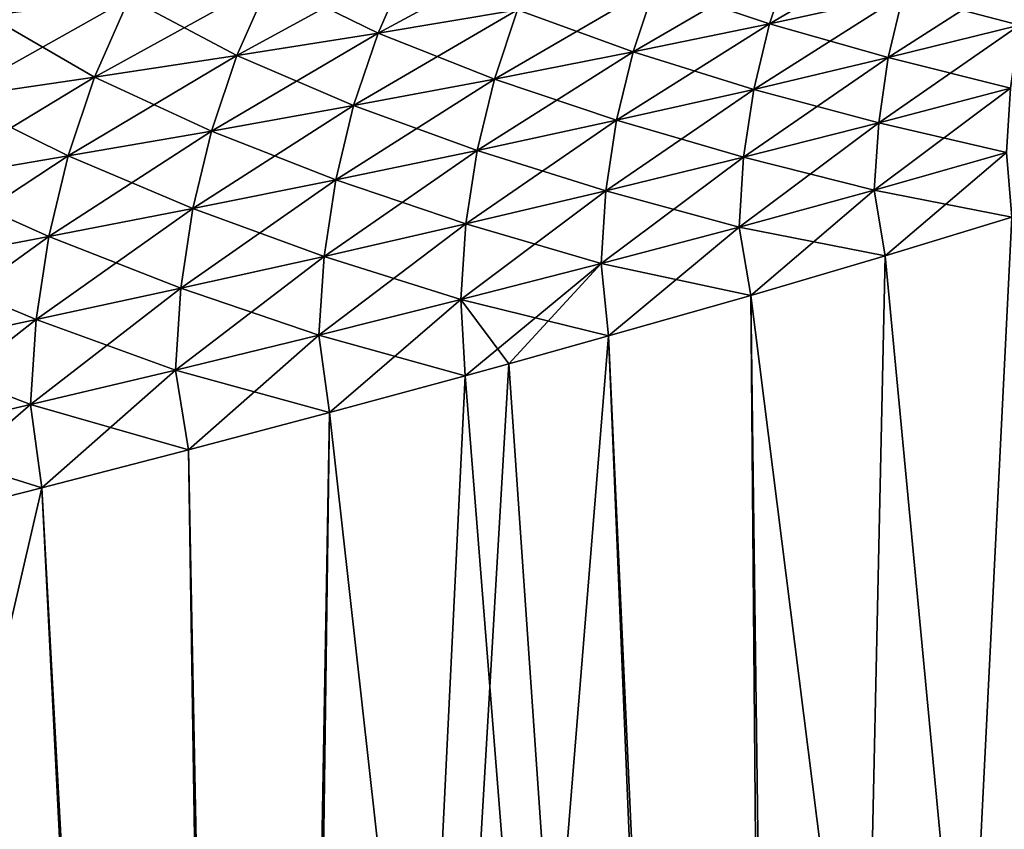
# Model space of a CAD drawing. Units: millimetres. Extents: x -49 to 147, y -10 to 161.
# Drawn here: x 14 to 19, y 140 to 143 of the extents above; entities that cross this region are included whole.
import ezdxf

# ---------------------------------------------------------------- set-up
doc = ezdxf.new("R2010")
doc.units = ezdxf.units.MM
doc.header["$LTSCALE"] = 80.458906
for name, color, linetype in [('14', 7, 'CONTINUOUS'), ('22', 7, 'CONTINUOUS'), ('28', 7, 'CONTINUOUS'), ('8', 7, 'CONTINUOUS')]:
    doc.layers.add(name, color=color, linetype=linetype)

msp = doc.modelspace()

# ---------------------------------------------------------------- linework, layer by layer
at = {"layer": '14', "color": 254, "linetype": 'Continuous', "true_color": 0xe6e6e6}
for points in [[(16.1569, 143.3444, -22.6111), (16.0219, 143.0378, -22.6044), (15.5612, 143.264, -22.7536), (16.1569, 143.3444, -22.6111)], [(16.1569, 143.3444, -22.6111), (16.6176, 143.1368, -22.4359), (16.0219, 143.0378, -22.6044), (16.1569, 143.3444, -22.6111)], [(17.782, 143.349, -22.0238), (17.6924, 143.0776, -22.0063), (17.2049, 143.2404, -22.2429), (17.782, 143.349, -22.0238)], [(17.782, 143.349, -22.0238), (18.2623, 143.202, -21.7561), (17.6924, 143.0776, -22.0063), (17.782, 143.349, -22.0238)], [(18.8172, 143.3306, -21.4767), (18.7585, 143.0712, -21.4558), (18.2623, 143.202, -21.7561), (18.8172, 143.3306, -21.4767)], [(15.5612, 143.264, -22.7536), (15.4197, 142.9426, -22.7505), (14.9606, 143.187, -22.8756), (15.5612, 143.264, -22.7536)], [(15.5612, 143.264, -22.7536), (16.0219, 143.0378, -22.6044), (15.4197, 142.9426, -22.7505), (15.5612, 143.264, -22.7536)], [(17.2049, 143.2404, -22.2429), (17.1103, 142.9573, -22.2287), (16.6176, 143.1368, -22.4359), (17.2049, 143.2404, -22.2429)], [(17.2049, 143.2404, -22.2429), (17.6924, 143.0776, -22.0063), (17.1103, 142.9573, -22.2287), (17.2049, 143.2404, -22.2429)], [(18.2623, 143.202, -21.7561), (18.1993, 142.933, -21.7378), (17.6924, 143.0776, -22.0063), (18.2623, 143.202, -21.7561)], [(18.2623, 143.202, -21.7561), (18.7585, 143.0712, -21.4558), (18.1993, 142.933, -21.7378), (18.2623, 143.202, -21.7561)], [(14.9606, 143.187, -22.8756), (14.8123, 142.8504, -22.8761), (14.3563, 143.1124, -22.9793), (14.9606, 143.187, -22.8756)], [(14.9606, 143.187, -22.8756), (15.4197, 142.9426, -22.7505), (14.8123, 142.8504, -22.8761), (14.9606, 143.187, -22.8756)], [(14.3563, 143.1124, -22.9793), (14.8123, 142.8504, -22.8761), (14.2012, 142.7606, -22.983), (14.3563, 143.1124, -22.9793)], [(16.6176, 143.1368, -22.4359), (16.5182, 142.8412, -22.425), (16.0219, 143.0378, -22.6044), (16.6176, 143.1368, -22.4359)], [(16.6176, 143.1368, -22.4359), (17.1103, 142.9573, -22.2287), (16.5182, 142.8412, -22.425), (16.6176, 143.1368, -22.4359)], [(17.6924, 143.0776, -22.0063), (17.6256, 142.7978, -21.9907), (17.1103, 142.9573, -22.2287), (17.6924, 143.0776, -22.0063)], [(17.6924, 143.0776, -22.0063), (18.1993, 142.933, -21.7378), (17.6256, 142.7978, -21.9907), (17.6924, 143.0776, -22.0063)], [(18.7585, 143.0712, -21.4558), (18.7201, 142.8034, -21.4394), (18.1993, 142.933, -21.7378), (18.7585, 143.0712, -21.4558)], [(16.0219, 143.0378, -22.6044), (15.9179, 142.7289, -22.597), (15.4197, 142.9426, -22.7505), (16.0219, 143.0378, -22.6044)], [(16.0219, 143.0378, -22.6044), (16.5182, 142.8412, -22.425), (15.9179, 142.7289, -22.597), (16.0219, 143.0378, -22.6044)], [(15.4197, 142.9426, -22.7505), (15.3111, 142.6199, -22.7465), (14.8123, 142.8504, -22.8761), (15.4197, 142.9426, -22.7505)], [(15.4197, 142.9426, -22.7505), (15.9179, 142.7289, -22.597), (15.3111, 142.6199, -22.7465), (15.4197, 142.9426, -22.7505)], [(17.1103, 142.9573, -22.2287), (17.0401, 142.666, -22.2159), (16.5182, 142.8412, -22.425), (17.1103, 142.9573, -22.2287)], [(17.1103, 142.9573, -22.2287), (17.6256, 142.7978, -21.9907), (17.0401, 142.666, -22.2159), (17.1103, 142.9573, -22.2287)], [(18.1993, 142.933, -21.7378), (18.1582, 142.6548, -21.7234), (17.6256, 142.7978, -21.9907), (18.1993, 142.933, -21.7378)], [(18.1993, 142.933, -21.7378), (18.7201, 142.8034, -21.4394), (18.1582, 142.6548, -21.7234), (18.1993, 142.933, -21.7378)], [(14.8123, 142.8504, -22.8761), (14.6992, 142.5136, -22.8754), (14.2012, 142.7606, -22.983), (14.8123, 142.8504, -22.8761)], [(14.8123, 142.8504, -22.8761), (15.3111, 142.6199, -22.7465), (14.6992, 142.5136, -22.8754), (14.8123, 142.8504, -22.8761)], [(16.5182, 142.8412, -22.425), (16.4448, 142.5375, -22.4151), (15.9179, 142.7289, -22.597), (16.5182, 142.8412, -22.425)], [(16.5182, 142.8412, -22.425), (17.0401, 142.666, -22.2159), (16.4448, 142.5375, -22.4151), (16.5182, 142.8412, -22.425)], [(17.6256, 142.7978, -21.9907), (17.5821, 142.5084, -21.9783), (17.0401, 142.666, -22.2159), (17.6256, 142.7978, -21.9907)], [(17.6256, 142.7978, -21.9907), (18.1582, 142.6548, -21.7234), (17.5821, 142.5084, -21.9783), (17.6256, 142.7978, -21.9907)], [(18.7201, 142.8034, -21.4394), (18.7031, 142.5281, -21.4287), (18.1582, 142.6548, -21.7234), (18.7201, 142.8034, -21.4394)], [(14.2012, 142.7606, -22.983), (14.6992, 142.5136, -22.8754), (14.0834, 142.4096, -22.9855), (14.2012, 142.7606, -22.983)], [(15.9179, 142.7289, -22.597), (15.8415, 142.4122, -22.5901), (15.3111, 142.6199, -22.7465), (15.9179, 142.7289, -22.597)], [(15.9179, 142.7289, -22.597), (16.4448, 142.5375, -22.4151), (15.8415, 142.4122, -22.5901), (15.9179, 142.7289, -22.597)], [(17.0401, 142.666, -22.2159), (16.9944, 142.3646, -22.2058), (16.4448, 142.5375, -22.4151), (17.0401, 142.666, -22.2159)], [(17.0401, 142.666, -22.2159), (17.5821, 142.5084, -21.9783), (16.9944, 142.3646, -22.2058), (17.0401, 142.666, -22.2159)], [(18.1582, 142.6548, -21.7234), (18.1397, 142.3684, -21.7142), (17.5821, 142.5084, -21.9783), (18.1582, 142.6548, -21.7234)], [(18.1582, 142.6548, -21.7234), (18.7031, 142.5281, -21.4287), (18.1397, 142.3684, -21.7142), (18.1582, 142.6548, -21.7234)], [(15.3111, 142.6199, -22.7465), (15.2317, 142.2897, -22.7426), (14.6992, 142.5136, -22.8754), (15.3111, 142.6199, -22.7465)], [(15.3111, 142.6199, -22.7465), (15.8415, 142.4122, -22.5901), (15.2317, 142.2897, -22.7426), (15.3111, 142.6199, -22.7465)], [(16.4448, 142.5375, -22.4151), (16.3972, 142.2236, -22.4074), (15.8415, 142.4122, -22.5901), (16.4448, 142.5375, -22.4151)], [(16.4448, 142.5375, -22.4151), (16.9944, 142.3646, -22.2058), (16.3972, 142.2236, -22.4074), (16.4448, 142.5375, -22.4151)], [(18.7031, 142.5281, -21.4287), (18.7258, 142.2521, -21.4152), (18.1397, 142.3684, -21.7142), (18.7031, 142.5281, -21.4287)], [(14.6992, 142.5136, -22.8754), (14.6166, 142.1697, -22.8745), (14.0834, 142.4096, -22.9855), (14.6992, 142.5136, -22.8754)], [(14.6992, 142.5136, -22.8754), (15.2317, 142.2897, -22.7426), (14.6166, 142.1697, -22.8745), (14.6992, 142.5136, -22.8754)], [(17.5821, 142.5084, -21.9783), (17.5624, 142.2103, -21.9707), (16.9944, 142.3646, -22.2058), (17.5821, 142.5084, -21.9783)], [(17.5821, 142.5084, -21.9783), (18.1397, 142.3684, -21.7142), (17.5624, 142.2103, -21.9707), (17.5821, 142.5084, -21.9783)], [(14.0834, 142.4096, -22.9855), (14.6166, 142.1697, -22.8745), (13.9976, 142.0519, -22.9877), (14.0834, 142.4096, -22.9855)], [(15.8415, 142.4122, -22.5901), (15.7921, 142.0852, -22.5849), (15.2317, 142.2897, -22.7426), (15.8415, 142.4122, -22.5901)], [(15.8415, 142.4122, -22.5901), (16.3972, 142.2236, -22.4074), (15.7921, 142.0852, -22.5849), (15.8415, 142.4122, -22.5901)], [(16.9944, 142.3646, -22.2058), (16.9737, 142.0544, -22.1999), (16.3972, 142.2236, -22.4074), (16.9944, 142.3646, -22.2058)], [(16.9944, 142.3646, -22.2058), (17.5624, 142.2103, -21.9707), (16.9737, 142.0544, -22.1999), (16.9944, 142.3646, -22.2058)], [(18.1397, 142.3684, -21.7142), (18.1859, 142.0878, -21.6919), (17.5624, 142.2103, -21.9707), (18.1397, 142.3684, -21.7142)], [(18.7258, 142.2521, -21.4152), (18.1859, 142.0878, -21.6919), (18.1397, 142.3684, -21.7142), (18.7258, 142.2521, -21.4152)], [(15.2317, 142.2897, -22.7426), (15.1804, 141.9492, -22.74), (14.6166, 142.1697, -22.8745), (15.2317, 142.2897, -22.7426)], [(15.2317, 142.2897, -22.7426), (15.7921, 142.0852, -22.5849), (15.1804, 141.9492, -22.74), (15.2317, 142.2897, -22.7426)], [(16.3972, 142.2236, -22.4074), (16.3757, 141.9007, -22.4033), (15.7921, 142.0852, -22.5849), (16.3972, 142.2236, -22.4074)], [(16.3972, 142.2236, -22.4074), (16.9737, 142.0544, -22.1999), (16.3757, 141.9007, -22.4033), (16.3972, 142.2236, -22.4074)], [(17.5624, 142.2103, -21.9707), (17.6128, 141.919, -21.9502), (16.9737, 142.0544, -22.1999), (17.5624, 142.2103, -21.9707)], [(18.1859, 142.0878, -21.6919), (17.6128, 141.919, -21.9502), (17.5624, 142.2103, -21.9707), (18.1859, 142.0878, -21.6919)], [(14.6166, 142.1697, -22.8745), (14.5635, 141.8155, -22.8746), (13.9976, 142.0519, -22.9877), (14.6166, 142.1697, -22.8745)], [(14.6166, 142.1697, -22.8745), (15.1804, 141.9492, -22.74), (14.5635, 141.8155, -22.8746), (14.6166, 142.1697, -22.8745)], [(15.7921, 142.0852, -22.5849), (15.7697, 141.7493, -22.5827), (15.1804, 141.9492, -22.74), (15.7921, 142.0852, -22.5849)], [(15.7921, 142.0852, -22.5849), (16.3757, 141.9007, -22.4033), (15.7697, 141.7493, -22.5827), (15.7921, 142.0852, -22.5849)], [(16.9737, 142.0544, -22.1999), (17.0058, 141.7458, -22.1895), (16.3757, 141.9007, -22.4033), (16.9737, 142.0544, -22.1999)], [(17.6128, 141.919, -21.9502), (17.0058, 141.7458, -22.1895), (16.9737, 142.0544, -22.1999), (17.6128, 141.919, -21.9502)], [(13.9976, 142.0519, -22.9877), (14.5635, 141.8155, -22.8746), (13.9423, 141.6839, -22.9902), (13.9976, 142.0519, -22.9877)], [(15.1804, 141.9492, -22.74), (15.1571, 141.6001, -22.7398), (14.5635, 141.8155, -22.8746), (15.1804, 141.9492, -22.74)], [(15.1804, 141.9492, -22.74), (15.7697, 141.7493, -22.5827), (15.1571, 141.6001, -22.7398), (15.1804, 141.9492, -22.74)], [(16.3757, 141.9007, -22.4033), (16.3937, 141.576, -22.3996), (15.7697, 141.7493, -22.5827), (16.3757, 141.9007, -22.4033)], [(17.0058, 141.7458, -22.1895), (16.5794, 141.6271, -22.3389), (16.3757, 141.9007, -22.4033), (17.0058, 141.7458, -22.1895)], [(16.5794, 141.6271, -22.3389), (16.3937, 141.576, -22.3996), (16.3757, 141.9007, -22.4033), (16.5794, 141.6271, -22.3389)], [(14.5635, 141.8155, -22.8746), (14.539, 141.453, -22.8763), (13.9423, 141.6839, -22.9902), (14.5635, 141.8155, -22.8746)], [(14.5635, 141.8155, -22.8746), (15.1571, 141.6001, -22.7398), (14.539, 141.453, -22.8763), (14.5635, 141.8155, -22.8746)], [(15.7697, 141.7493, -22.5827), (15.8154, 141.4195, -22.573), (15.1571, 141.6001, -22.7398), (15.7697, 141.7493, -22.5827)], [(16.3937, 141.576, -22.3996), (15.8154, 141.4195, -22.573), (15.7697, 141.7493, -22.5827), (16.3937, 141.576, -22.3996)], [(13.9423, 141.6839, -22.9902), (14.539, 141.453, -22.8763), (13.9166, 141.3077, -22.9939), (13.9423, 141.6839, -22.9902)], [(15.1571, 141.6001, -22.7398), (15.2138, 141.2602, -22.7304), (14.539, 141.453, -22.8763), (15.1571, 141.6001, -22.7398)], [(15.8154, 141.4195, -22.573), (15.2138, 141.2602, -22.7304), (15.1571, 141.6001, -22.7398), (15.8154, 141.4195, -22.573)], [(14.539, 141.453, -22.8763), (14.5879, 141.0982, -22.8717), (13.9166, 141.3077, -22.9939), (14.539, 141.453, -22.8763)], [(15.2138, 141.2602, -22.7304), (14.5879, 141.0982, -22.8717), (14.539, 141.453, -22.8763), (15.2138, 141.2602, -22.7304)], [(14.5879, 141.0982, -22.8717), (13.9378, 140.9332, -22.997), (13.9166, 141.3077, -22.9939), (14.5879, 141.0982, -22.8717)]]:
    msp.add_3dface(points, dxfattribs=at)
at = {"layer": '22', "color": 254, "linetype": 'Continuous', "true_color": 0xe6e6e6}
for points in [[(18.7258, 142.2521, 21.4152), (18.1859, 142.0878, 21.6919), (19.9829, 123.1429, 21.2691), (18.7258, 142.2521, 21.4152)], [(18.1859, 142.0878, 21.6919), (17.6128, 141.919, 21.9502), (19.9829, 123.1429, 21.2691), (18.1859, 142.0878, 21.6919)], [(17.6128, 141.919, 21.9502), (17.0058, 141.7458, 22.1895), (17.8577, 123.1429, 22.3862), (17.6128, 141.919, 21.9502)], [(19.9829, 123.1429, 21.2691), (17.6128, 141.919, 21.9502), (17.8577, 123.1429, 22.3862), (19.9829, 123.1429, 21.2691)], [(17.0058, 141.7458, 22.1895), (16.5794, 141.6271, 22.3389), (17.8577, 123.1429, 22.3862), (17.0058, 141.7458, 22.1895)], [(16.5794, 141.6271, 22.3389), (16.3937, 141.576, 22.3996), (17.8577, 123.1429, 22.3862), (16.5794, 141.6271, 22.3389)], [(16.3937, 141.576, 22.3996), (15.8154, 141.4195, 22.573), (17.8577, 123.1429, 22.3862), (16.3937, 141.576, 22.3996)], [(15.8154, 141.4195, 22.573), (15.2138, 141.2602, 22.7304), (15.5673, 123.1429, 23.1092), (15.8154, 141.4195, 22.573)], [(17.8577, 123.1429, 22.3862), (15.8154, 141.4195, 22.573), (15.5673, 123.1429, 23.1092), (17.8577, 123.1429, 22.3862)], [(15.2138, 141.2602, 22.7304), (14.5879, 141.0982, 22.8717), (15.5673, 123.1429, 23.1092), (15.2138, 141.2602, 22.7304)], [(14.5879, 141.0982, 22.8717), (13.9378, 140.9332, 22.997), (15.5673, 123.1429, 23.1092), (14.5879, 141.0982, 22.8717)], [(13.9378, 140.9332, 22.997), (13.6315, 140.8564, 23.0491), (15.5673, 123.1429, 23.1092), (13.9378, 140.9332, 22.997)], [(13.6315, 140.8564, 23.0491), (13.3132, 140.7771, 23.0988), (15.5673, 123.1429, 23.1092), (13.6315, 140.8564, 23.0491)], [(13.3132, 140.7771, 23.0988), (12.7115, 140.6286, 23.1811), (15.5673, 123.1429, 23.1092), (13.3132, 140.7771, 23.0988)], [(12.7115, 140.6286, 23.1811), (12.092, 140.4776, 23.2511), (15.5673, 123.1429, 23.1092), (12.7115, 140.6286, 23.1811)], [(12.092, 140.4776, 23.2511), (11.4546, 140.324, 23.3087), (15.5673, 123.1429, 23.1092), (12.092, 140.4776, 23.2511)], [(11.4546, 140.324, 23.3087), (10.799, 140.168, 23.3537), (15.5673, 123.1429, 23.1092), (11.4546, 140.324, 23.3087)], [(10.799, 140.168, 23.3537), (10.1368, 140.0122, 23.3856), (15.5673, 123.1429, 23.1092), (10.799, 140.168, 23.3537)], [(10.1368, 140.0122, 23.3856), (10.2839, 131.5775, 23.5661), (15.5673, 123.1429, 23.1092), (10.1368, 140.0122, 23.3856)]]:
    msp.add_3dface(points, dxfattribs=at)
at = {"layer": '28', "color": 254, "linetype": 'Continuous', "true_color": 0xe6e6e6}
for points in [[(14.3563, 143.1124, 22.9793), (14.5606, 143.4734, 22.973), (13.7496, 143.0396, 23.0664), (14.3563, 143.1124, 22.9793)], [(13.7496, 143.0396, 23.0664), (14.5606, 143.4734, 22.973), (13.9643, 143.4173, 23.057), (13.7496, 143.0396, 23.0664)], [(18.2623, 143.202, 21.7561), (18.3466, 143.4629, 21.7769), (17.6924, 143.0776, 22.0063), (18.2623, 143.202, 21.7561)], [(17.6924, 143.0776, 22.0063), (18.3466, 143.4629, 21.7769), (17.782, 143.349, 22.0238), (17.6924, 143.0776, 22.0063)], [(16.6176, 143.1368, 22.4359), (16.7458, 143.4292, 22.4463), (16.0219, 143.0378, 22.6044), (16.6176, 143.1368, 22.4359)], [(16.0219, 143.0378, 22.6044), (16.7458, 143.4292, 22.4463), (16.1569, 143.3444, 22.6111), (16.0219, 143.0378, 22.6044)], [(16.0219, 143.0378, 22.6044), (16.1569, 143.3444, 22.6111), (15.4197, 142.9426, 22.7505), (16.0219, 143.0378, 22.6044)], [(15.4197, 142.9426, 22.7505), (16.1569, 143.3444, 22.6111), (15.5612, 143.264, 22.7536), (15.4197, 142.9426, 22.7505)], [(17.6924, 143.0776, 22.0063), (17.782, 143.349, 22.0238), (17.1103, 142.9573, 22.2287), (17.6924, 143.0776, 22.0063)], [(17.1103, 142.9573, 22.2287), (17.782, 143.349, 22.0238), (17.2049, 143.2404, 22.2429), (17.1103, 142.9573, 22.2287)], [(18.7585, 143.0712, 21.4558), (18.8172, 143.3306, 21.4767), (18.1993, 142.933, 21.7378), (18.7585, 143.0712, 21.4558)], [(18.1993, 142.933, 21.7378), (18.8172, 143.3306, 21.4767), (18.2623, 143.202, 21.7561), (18.1993, 142.933, 21.7378)], [(15.4197, 142.9426, 22.7505), (15.5612, 143.264, 22.7536), (14.8123, 142.8504, 22.8761), (15.4197, 142.9426, 22.7505)], [(14.8123, 142.8504, 22.8761), (15.5612, 143.264, 22.7536), (14.9606, 143.187, 22.8756), (14.8123, 142.8504, 22.8761)], [(17.1103, 142.9573, 22.2287), (17.2049, 143.2404, 22.2429), (16.5182, 142.8412, 22.425), (17.1103, 142.9573, 22.2287)], [(16.5182, 142.8412, 22.425), (17.2049, 143.2404, 22.2429), (16.6176, 143.1368, 22.4359), (16.5182, 142.8412, 22.425)], [(18.1993, 142.933, 21.7378), (18.2623, 143.202, 21.7561), (17.6256, 142.7978, 21.9907), (18.1993, 142.933, 21.7378)], [(17.6256, 142.7978, 21.9907), (18.2623, 143.202, 21.7561), (17.6924, 143.0776, 22.0063), (17.6256, 142.7978, 21.9907)], [(14.8123, 142.8504, 22.8761), (14.9606, 143.187, 22.8756), (14.2012, 142.7606, 22.983), (14.8123, 142.8504, 22.8761)], [(14.2012, 142.7606, 22.983), (14.9606, 143.187, 22.8756), (14.3563, 143.1124, 22.9793), (14.2012, 142.7606, 22.983)], [(16.5182, 142.8412, 22.425), (16.6176, 143.1368, 22.4359), (15.9179, 142.7289, 22.597), (16.5182, 142.8412, 22.425)], [(15.9179, 142.7289, 22.597), (16.6176, 143.1368, 22.4359), (16.0219, 143.0378, 22.6044), (15.9179, 142.7289, 22.597)], [(17.6256, 142.7978, 21.9907), (17.6924, 143.0776, 22.0063), (17.0401, 142.666, 22.2159), (17.6256, 142.7978, 21.9907)], [(17.0401, 142.666, 22.2159), (17.6924, 143.0776, 22.0063), (17.1103, 142.9573, 22.2287), (17.0401, 142.666, 22.2159)], [(18.7201, 142.8034, 21.4394), (18.7585, 143.0712, 21.4558), (18.1582, 142.6548, 21.7234), (18.7201, 142.8034, 21.4394)], [(18.1582, 142.6548, 21.7234), (18.7585, 143.0712, 21.4558), (18.1993, 142.933, 21.7378), (18.1582, 142.6548, 21.7234)], [(15.9179, 142.7289, 22.597), (16.0219, 143.0378, 22.6044), (15.3111, 142.6199, 22.7465), (15.9179, 142.7289, 22.597)], [(15.3111, 142.6199, 22.7465), (16.0219, 143.0378, 22.6044), (15.4197, 142.9426, 22.7505), (15.3111, 142.6199, 22.7465)], [(15.3111, 142.6199, 22.7465), (15.4197, 142.9426, 22.7505), (14.6992, 142.5136, 22.8754), (15.3111, 142.6199, 22.7465)], [(14.6992, 142.5136, 22.8754), (15.4197, 142.9426, 22.7505), (14.8123, 142.8504, 22.8761), (14.6992, 142.5136, 22.8754)], [(17.0401, 142.666, 22.2159), (17.1103, 142.9573, 22.2287), (16.4448, 142.5375, 22.4151), (17.0401, 142.666, 22.2159)], [(16.4448, 142.5375, 22.4151), (17.1103, 142.9573, 22.2287), (16.5182, 142.8412, 22.425), (16.4448, 142.5375, 22.4151)], [(18.1582, 142.6548, 21.7234), (18.1993, 142.933, 21.7378), (17.5821, 142.5084, 21.9783), (18.1582, 142.6548, 21.7234)], [(17.5821, 142.5084, 21.9783), (18.1993, 142.933, 21.7378), (17.6256, 142.7978, 21.9907), (17.5821, 142.5084, 21.9783)], [(14.6992, 142.5136, 22.8754), (14.8123, 142.8504, 22.8761), (14.0834, 142.4096, 22.9855), (14.6992, 142.5136, 22.8754)], [(14.0834, 142.4096, 22.9855), (14.8123, 142.8504, 22.8761), (14.2012, 142.7606, 22.983), (14.0834, 142.4096, 22.9855)], [(16.4448, 142.5375, 22.4151), (16.5182, 142.8412, 22.425), (15.8415, 142.4122, 22.5901), (16.4448, 142.5375, 22.4151)], [(15.8415, 142.4122, 22.5901), (16.5182, 142.8412, 22.425), (15.9179, 142.7289, 22.597), (15.8415, 142.4122, 22.5901)], [(17.5821, 142.5084, 21.9783), (17.6256, 142.7978, 21.9907), (16.9944, 142.3646, 22.2058), (17.5821, 142.5084, 21.9783)], [(16.9944, 142.3646, 22.2058), (17.6256, 142.7978, 21.9907), (17.0401, 142.666, 22.2159), (16.9944, 142.3646, 22.2058)], [(18.7031, 142.5281, 21.4287), (18.7201, 142.8034, 21.4394), (18.1397, 142.3684, 21.7142), (18.7031, 142.5281, 21.4287)], [(18.1397, 142.3684, 21.7142), (18.7201, 142.8034, 21.4394), (18.1582, 142.6548, 21.7234), (18.1397, 142.3684, 21.7142)], [(15.8415, 142.4122, 22.5901), (15.9179, 142.7289, 22.597), (15.2317, 142.2897, 22.7426), (15.8415, 142.4122, 22.5901)], [(15.2317, 142.2897, 22.7426), (15.9179, 142.7289, 22.597), (15.3111, 142.6199, 22.7465), (15.2317, 142.2897, 22.7426)], [(16.9944, 142.3646, 22.2058), (17.0401, 142.666, 22.2159), (16.3972, 142.2236, 22.4074), (16.9944, 142.3646, 22.2058)], [(16.3972, 142.2236, 22.4074), (17.0401, 142.666, 22.2159), (16.4448, 142.5375, 22.4151), (16.3972, 142.2236, 22.4074)], [(18.1397, 142.3684, 21.7142), (18.1582, 142.6548, 21.7234), (17.5624, 142.2103, 21.9707), (18.1397, 142.3684, 21.7142)], [(17.5624, 142.2103, 21.9707), (18.1582, 142.6548, 21.7234), (17.5821, 142.5084, 21.9783), (17.5624, 142.2103, 21.9707)], [(15.2317, 142.2897, 22.7426), (15.3111, 142.6199, 22.7465), (14.6166, 142.1697, 22.8745), (15.2317, 142.2897, 22.7426)], [(14.6166, 142.1697, 22.8745), (15.3111, 142.6199, 22.7465), (14.6992, 142.5136, 22.8754), (14.6166, 142.1697, 22.8745)], [(16.3972, 142.2236, 22.4074), (16.4448, 142.5375, 22.4151), (15.7921, 142.0852, 22.5849), (16.3972, 142.2236, 22.4074)], [(15.7921, 142.0852, 22.5849), (16.4448, 142.5375, 22.4151), (15.8415, 142.4122, 22.5901), (15.7921, 142.0852, 22.5849)], [(18.1859, 142.0878, 21.6919), (18.7031, 142.5281, 21.4287), (18.1397, 142.3684, 21.7142), (18.1859, 142.0878, 21.6919)], [(18.1859, 142.0878, 21.6919), (18.7258, 142.2521, 21.4152), (18.7031, 142.5281, 21.4287), (18.1859, 142.0878, 21.6919)], [(14.6166, 142.1697, 22.8745), (14.6992, 142.5136, 22.8754), (13.9976, 142.0519, 22.9877), (14.6166, 142.1697, 22.8745)], [(13.9976, 142.0519, 22.9877), (14.6992, 142.5136, 22.8754), (14.0834, 142.4096, 22.9855), (13.9976, 142.0519, 22.9877)], [(17.5624, 142.2103, 21.9707), (17.5821, 142.5084, 21.9783), (16.9737, 142.0544, 22.1999), (17.5624, 142.2103, 21.9707)], [(16.9737, 142.0544, 22.1999), (17.5821, 142.5084, 21.9783), (16.9944, 142.3646, 22.2058), (16.9737, 142.0544, 22.1999)], [(15.7921, 142.0852, 22.5849), (15.8415, 142.4122, 22.5901), (15.1804, 141.9492, 22.74), (15.7921, 142.0852, 22.5849)], [(15.1804, 141.9492, 22.74), (15.8415, 142.4122, 22.5901), (15.2317, 142.2897, 22.7426), (15.1804, 141.9492, 22.74)], [(16.9737, 142.0544, 22.1999), (16.9944, 142.3646, 22.2058), (16.3757, 141.9007, 22.4033), (16.9737, 142.0544, 22.1999)], [(16.3757, 141.9007, 22.4033), (16.9944, 142.3646, 22.2058), (16.3972, 142.2236, 22.4074), (16.3757, 141.9007, 22.4033)], [(17.6128, 141.919, 21.9502), (18.1397, 142.3684, 21.7142), (17.5624, 142.2103, 21.9707), (17.6128, 141.919, 21.9502)], [(17.6128, 141.919, 21.9502), (18.1859, 142.0878, 21.6919), (18.1397, 142.3684, 21.7142), (17.6128, 141.919, 21.9502)], [(15.1804, 141.9492, 22.74), (15.2317, 142.2897, 22.7426), (14.5635, 141.8155, 22.8746), (15.1804, 141.9492, 22.74)], [(14.5635, 141.8155, 22.8746), (15.2317, 142.2897, 22.7426), (14.6166, 142.1697, 22.8745), (14.5635, 141.8155, 22.8746)], [(16.3757, 141.9007, 22.4033), (16.3972, 142.2236, 22.4074), (15.7697, 141.7493, 22.5827), (16.3757, 141.9007, 22.4033)], [(15.7697, 141.7493, 22.5827), (16.3972, 142.2236, 22.4074), (15.7921, 142.0852, 22.5849), (15.7697, 141.7493, 22.5827)], [(17.0058, 141.7458, 22.1895), (17.5624, 142.2103, 21.9707), (16.9737, 142.0544, 22.1999), (17.0058, 141.7458, 22.1895)], [(17.0058, 141.7458, 22.1895), (17.6128, 141.919, 21.9502), (17.5624, 142.2103, 21.9707), (17.0058, 141.7458, 22.1895)], [(14.5635, 141.8155, 22.8746), (14.6166, 142.1697, 22.8745), (13.9423, 141.6839, 22.9902), (14.5635, 141.8155, 22.8746)], [(13.9423, 141.6839, 22.9902), (14.6166, 142.1697, 22.8745), (13.9976, 142.0519, 22.9877), (13.9423, 141.6839, 22.9902)], [(15.7697, 141.7493, 22.5827), (15.7921, 142.0852, 22.5849), (15.1571, 141.6001, 22.7398), (15.7697, 141.7493, 22.5827)], [(15.1571, 141.6001, 22.7398), (15.7921, 142.0852, 22.5849), (15.1804, 141.9492, 22.74), (15.1571, 141.6001, 22.7398)], [(16.3937, 141.576, 22.3996), (16.9737, 142.0544, 22.1999), (16.3757, 141.9007, 22.4033), (16.3937, 141.576, 22.3996)], [(16.3937, 141.576, 22.3996), (16.5794, 141.6271, 22.3389), (16.9737, 142.0544, 22.1999), (16.3937, 141.576, 22.3996)], [(16.5794, 141.6271, 22.3389), (17.0058, 141.7458, 22.1895), (16.9737, 142.0544, 22.1999), (16.5794, 141.6271, 22.3389)], [(15.1571, 141.6001, 22.7398), (15.1804, 141.9492, 22.74), (14.539, 141.453, 22.8763), (15.1571, 141.6001, 22.7398)], [(14.539, 141.453, 22.8763), (15.1804, 141.9492, 22.74), (14.5635, 141.8155, 22.8746), (14.539, 141.453, 22.8763)], [(15.8154, 141.4195, 22.573), (16.3757, 141.9007, 22.4033), (15.7697, 141.7493, 22.5827), (15.8154, 141.4195, 22.573)], [(15.8154, 141.4195, 22.573), (16.3937, 141.576, 22.3996), (16.3757, 141.9007, 22.4033), (15.8154, 141.4195, 22.573)], [(14.539, 141.453, 22.8763), (14.5635, 141.8155, 22.8746), (13.9166, 141.3077, 22.9939), (14.539, 141.453, 22.8763)], [(13.9166, 141.3077, 22.9939), (14.5635, 141.8155, 22.8746), (13.9423, 141.6839, 22.9902), (13.9166, 141.3077, 22.9939)], [(15.2138, 141.2602, 22.7304), (15.7697, 141.7493, 22.5827), (15.1571, 141.6001, 22.7398), (15.2138, 141.2602, 22.7304)], [(15.2138, 141.2602, 22.7304), (15.8154, 141.4195, 22.573), (15.7697, 141.7493, 22.5827), (15.2138, 141.2602, 22.7304)], [(14.5879, 141.0982, 22.8717), (15.1571, 141.6001, 22.7398), (14.539, 141.453, 22.8763), (14.5879, 141.0982, 22.8717)], [(14.5879, 141.0982, 22.8717), (15.2138, 141.2602, 22.7304), (15.1571, 141.6001, 22.7398), (14.5879, 141.0982, 22.8717)], [(13.9378, 140.9332, 22.997), (14.539, 141.453, 22.8763), (13.9166, 141.3077, 22.9939), (13.9378, 140.9332, 22.997)], [(13.9378, 140.9332, 22.997), (14.5879, 141.0982, 22.8717), (14.539, 141.453, 22.8763), (13.9378, 140.9332, 22.997)]]:
    msp.add_3dface(points, dxfattribs=at)
at = {"layer": '8', "color": 254, "linetype": 'Continuous', "true_color": 0xe6e6e6}
for points in [[(18.9601, 142.325, -21.2838), (19.274, 142.4241, -21.0955), (17.7731, 123.1429, -22.4202), (18.9601, 142.325, -21.2838)], [(17.7731, 123.1429, -22.4202), (19.274, 142.4241, -21.0955), (19.9206, 123.1429, -21.3107), (17.7731, 123.1429, -22.4202)], [(18.7258, 142.2521, -21.4152), (18.9601, 142.325, -21.2838), (17.7731, 123.1429, -22.4202), (18.7258, 142.2521, -21.4152)], [(18.1859, 142.0878, -21.6919), (18.7258, 142.2521, -21.4152), (17.7731, 123.1429, -22.4202), (18.1859, 142.0878, -21.6919)], [(17.6128, 141.919, -21.9502), (18.1859, 142.0878, -21.6919), (17.7731, 123.1429, -22.4202), (17.6128, 141.919, -21.9502)], [(17.0058, 141.7458, -22.1895), (17.6128, 141.919, -21.9502), (17.7731, 123.1429, -22.4202), (17.0058, 141.7458, -22.1895)], [(16.5794, 141.6271, -22.3389), (17.0058, 141.7458, -22.1895), (15.4932, 123.1429, -23.1268), (16.5794, 141.6271, -22.3389)], [(15.4932, 123.1429, -23.1268), (17.0058, 141.7458, -22.1895), (17.7731, 123.1429, -22.4202), (15.4932, 123.1429, -23.1268)], [(16.3937, 141.576, -22.3996), (16.5794, 141.6271, -22.3389), (15.4932, 123.1429, -23.1268), (16.3937, 141.576, -22.3996)], [(15.8154, 141.4195, -22.573), (16.3937, 141.576, -22.3996), (15.4932, 123.1429, -23.1268), (15.8154, 141.4195, -22.573)], [(15.2138, 141.2602, -22.7304), (15.8154, 141.4195, -22.573), (15.4932, 123.1429, -23.1268), (15.2138, 141.2602, -22.7304)], [(14.5879, 141.0982, -22.8717), (15.2138, 141.2602, -22.7304), (15.4932, 123.1429, -23.1268), (14.5879, 141.0982, -22.8717)], [(14.5879, 141.0982, -22.8717), (10.4311, 123.1429, -23.7466), (13.9378, 140.9332, -22.997), (14.5879, 141.0982, -22.8717)], [(10.4311, 123.1429, -23.7466), (14.5879, 141.0982, -22.8717), (15.4932, 123.1429, -23.1268), (10.4311, 123.1429, -23.7466)]]:
    msp.add_3dface(points, dxfattribs=at)

doc.saveas('drawing.dxf')
